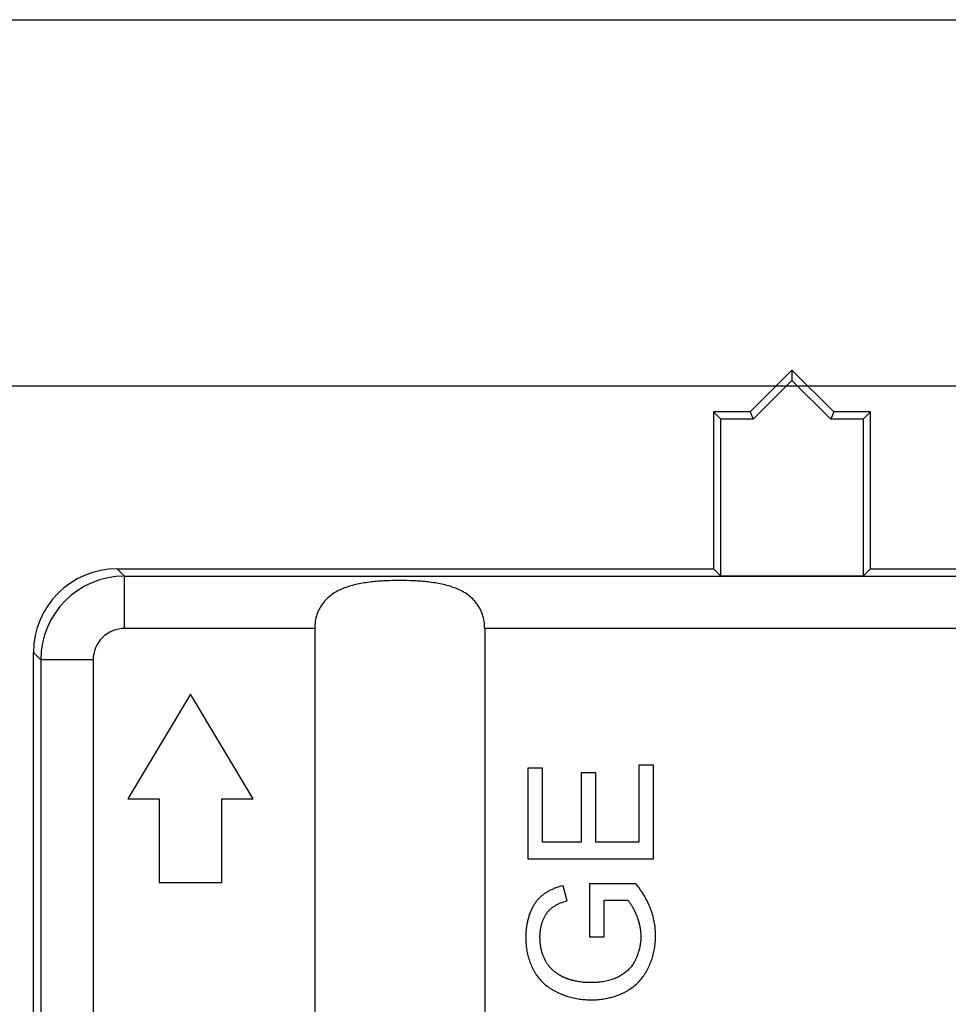
# Model space of a CAD drawing. Units: millimetres. Extents: x -41.2 to 41.2, y -41.2 to 41.2.
# Drawn here: x -13.1 to -4.3, y 13.8 to 23.2 of the extents above; entities that cross this region are included whole.
import ezdxf

# ---------------------------------------------------------------- set-up
doc = ezdxf.new("R2010")
doc.units = ezdxf.units.MM
doc.header["$LTSCALE"] = 16.335
doc.layers.get('0').update_dxf_attribs({"linetype": 'CONTINUOUS'})
for name, color, linetype in [('ASSI', 7, 'CONTINUOUS'), ('DRAFT', 7, 'CONTINUOUS'), ('RACCORDO', 7, 'CONTINUOUS')]:
    doc.layers.add(name, color=color, linetype=linetype)

msp = doc.modelspace()

# ---------------------------------------------------------------- linework, layer by layer
at = {"color": 7, "linetype": 'CONTINUOUS'}
for p, q in [((-25.8, 23.25), (-2.1681, 23.25)), ((-25.8, 19.75), (-2.1681, 19.75)), ((-11.5, 16.8), (-12.1, 15.8)), ((-10.9, 15.8), (-11.5, 16.8)), ((-7.2154, 16.1217), (-7.2154, 15.386)), ((-7.0746, 16.1217), (-7.2154, 16.1217)), ((-7.0746, 15.2267), (-7.0746, 16.1217)), ((-8.2746, 16.0932), (-8.2746, 15.2267)), ((-8.1338, 16.0932), (-8.2746, 16.0932)), ((-8.1338, 15.386), (-8.1338, 16.0932)), ((-7.7651, 16.048), (-7.7651, 15.386)), ((-7.6243, 16.048), (-7.7651, 16.048)), ((-7.6243, 15.386), (-7.6243, 16.048)), ((-12.1, 15.8), (-11.8, 15.8)), ((-11.8, 15.8), (-11.8, 15)), ((-11.2, 15), (-11.2, 15.8)), ((-11.2, 15.8), (-10.9, 15.8)), ((-7.7651, 15.386), (-8.1338, 15.386)), ((-7.2154, 15.386), (-7.6243, 15.386)), ((-8.2746, 15.2267), (-7.0746, 15.2267)), ((-11.8, 15), (-11.2, 15)), ((-7.8993, 14.8272), (-7.9386, 14.9707)), ((-7.6863, 14.9888), (-7.6863, 14.4809)), ((-7.2417, 14.9888), (-7.6863, 14.9888)), ((-7.5456, 14.4809), (-7.5456, 14.8329)), ((-7.5456, 14.8329), (-7.3206, 14.8329)), ((-7.6863, 14.4809), (-7.5456, 14.4809))]:
    msp.add_line(p, q, dxfattribs=at)
for points, knots in [([(-7.9386, 14.9707), (-7.965, 14.9639), (-8.0032, 14.9521), (-8.051, 14.9317), (-8.0833, 14.9151), (-8.1082, 14.8997), (-8.1267, 14.8865), (-8.1442, 14.8728), (-8.1648, 14.854), (-8.1875, 14.8288), (-8.2082, 14.801), (-8.2269, 14.7704), (-8.2407, 14.743), (-8.2507, 14.7199), (-8.2602, 14.6957), (-8.2705, 14.6643), (-8.2787, 14.632), (-8.284, 14.6054), (-8.2873, 14.5851), (-8.2901, 14.5643), (-8.2918, 14.5468), (-8.2929, 14.5326), (-8.2936, 14.5218), (-8.2941, 14.5109), (-8.2944, 14.5018), (-8.2946, 14.4945), (-8.2947, 14.4898), (-8.2947, 14.4866), (-8.2947, 14.4848), (-8.2947, 14.4834), (-8.2947, 14.482), (-8.2947, 14.4809), (-8.2947, 14.4802), (-8.2947, 14.4798), (-8.2947, 14.4794), (-8.2947, 14.4788), (-8.2947, 14.478), (-8.2947, 14.4761), (-8.2947, 14.4732), (-8.2947, 14.4693), (-8.2946, 14.4655), (-8.2945, 14.4605), (-8.2943, 14.4541), (-8.2941, 14.4466), (-8.2938, 14.4391), (-8.2932, 14.4291), (-8.2924, 14.4168), (-8.2911, 14.4021), (-8.2891, 14.3828), (-8.2858, 14.3591), (-8.2808, 14.3311), (-8.2748, 14.3037), (-8.2653, 14.2682), (-8.2506, 14.2252), (-8.2323, 14.184), (-8.2155, 14.1525), (-8.1972, 14.1222), (-8.1713, 14.0866), (-8.1354, 14.0476), (-8.1019, 14.0184), (-8.0729, 13.9971), (-8.0499, 13.9819), (-8.0257, 13.9677), (-8.0047, 13.9568), (-7.9874, 13.9485), (-7.9699, 13.9405), (-7.9478, 13.9312), (-7.9209, 13.9211), (-7.8846, 13.9091), (-7.8382, 13.8968), (-7.7908, 13.8881), (-7.7523, 13.8834), (-7.7229, 13.8809), (-7.6983, 13.8797), (-7.6809, 13.8793), (-7.6709, 13.8793), (-7.6609, 13.8793), (-7.6483, 13.8795), (-7.6284, 13.8801), (-7.6039, 13.8817), (-7.5748, 13.8846), (-7.5369, 13.8899), (-7.506, 13.8961), (-7.4847, 13.9015), (-7.4817, 13.9023)], [0, 0, 0, 0, 0.044599, 0.065302, 0.085061, 0.103991, 0.113186, 0.122235, 0.140362, 0.158773, 0.177638, 0.197116, 0.217352, 0.227796, 0.23843, 0.259932, 0.281828, 0.292958, 0.304225, 0.315641, 0.327218, 0.33307, 0.338967, 0.344909, 0.350898, 0.35391, 0.356935, 0.358452, 0.359212, 0.359972, 0.360733, 0.361495, 0.361686, 0.361876, 0.362126, 0.362389, 0.362913, 0.363438, 0.365533, 0.367623, 0.369707, 0.371787, 0.375931, 0.380055, 0.384159, 0.388244, 0.396359, 0.4044, 0.412372, 0.42812, 0.443627, 0.45892, 0.474028, 0.503795, 0.533176, 0.54779, 0.562286, 0.59103, 0.619766, 0.648862, 0.663663, 0.678684, 0.693966, 0.709549, 0.717442, 0.725323, 0.741037, 0.756707, 0.772358, 0.803696, 0.835251, 0.851173, 0.867221, 0.883417, 0.891578, 0.895676, 0.899805, 0.908036, 0.916204, 0.932358, 0.94829, 0.964024, 0.994994, 1, 1, 1, 1]), ([(-7.4817, 13.9023), (-7.4666, 13.9062), (-7.434, 13.916), (-7.3936, 13.9316), (-7.3602, 13.9471), (-7.3277, 13.9638), (-7.2893, 13.9875), (-7.2469, 14.0204), (-7.2085, 14.0576), (-7.1742, 14.0989), (-7.1491, 14.1366), (-7.1334, 14.1646), (-7.1249, 14.1811), (-7.1126, 14.2062), (-7.0999, 14.2363), (-7.0877, 14.2716), (-7.0796, 14.2986), (-7.0726, 14.326), (-7.0668, 14.3539), (-7.0621, 14.3823), (-7.0584, 14.4111), (-7.0564, 14.4355), (-7.0554, 14.4527), (-7.055, 14.4626), (-7.0548, 14.4701), (-7.0546, 14.4764), (-7.0546, 14.4814), (-7.0545, 14.4852), (-7.0545, 14.4884), (-7.0545, 14.4904), (-7.0545, 14.4914), (-7.0545, 14.4918), (-7.0545, 14.4921), (-7.0545, 14.4923), (-7.0545, 14.4927), (-7.0545, 14.4933), (-7.0545, 14.4942), (-7.0545, 14.4954), (-7.0545, 14.4968), (-7.0545, 14.4987), (-7.0545, 14.501), (-7.0546, 14.5048), (-7.0547, 14.5095), (-7.0549, 14.5151), (-7.0551, 14.5225), (-7.0556, 14.5318), (-7.0563, 14.543), (-7.0571, 14.5541), (-7.0585, 14.5689), (-7.0607, 14.5874), (-7.064, 14.6094), (-7.068, 14.6314), (-7.0743, 14.6606), (-7.0839, 14.6969), (-7.1031, 14.7547), (-7.1343, 14.8262), (-7.1825, 14.9096), (-7.2209, 14.9626), (-7.2417, 14.9888)], [0, 0, 0, 0, 0.03509, 0.076709, 0.097484, 0.118232, 0.159006, 0.199111, 0.239011, 0.279178, 0.320074, 0.34094, 0.351464, 0.361975, 0.403969, 0.425015, 0.446144, 0.467394, 0.488803, 0.51041, 0.53225, 0.554359, 0.565526, 0.571139, 0.576773, 0.582427, 0.585262, 0.588103, 0.590949, 0.592374, 0.592731, 0.593088, 0.593266, 0.593402, 0.593666, 0.594195, 0.594723, 0.59578, 0.596836, 0.597893, 0.600004, 0.602114, 0.606332, 0.610546, 0.614756, 0.623168, 0.631568, 0.639959, 0.648343, 0.665099, 0.681852, 0.698618, 0.715415, 0.74916, 0.783222, 0.852687, 0.924668, 1, 1, 1, 1]), ([(-8.0713, 14.1996), (-8.0769, 14.2065), (-8.0881, 14.2217), (-8.1035, 14.2463), (-8.1152, 14.2689), (-8.1238, 14.2879), (-8.132, 14.308), (-8.1409, 14.3345), (-8.1476, 14.3623), (-8.1518, 14.3854), (-8.1544, 14.4035), (-8.1561, 14.4188), (-8.1572, 14.4314), (-8.1578, 14.441), (-8.1583, 14.4508), (-8.1586, 14.459), (-8.1588, 14.4656), (-8.1589, 14.4697), (-8.1589, 14.4731), (-8.1589, 14.4756), (-8.159, 14.4777), (-8.159, 14.4792), (-8.159, 14.4801), (-8.159, 14.4807), (-8.159, 14.4812), (-8.159, 14.4819), (-8.159, 14.4832), (-8.1589, 14.4849), (-8.1589, 14.4871), (-8.1589, 14.4899), (-8.1588, 14.4934), (-8.1587, 14.4989), (-8.1584, 14.5059), (-8.1579, 14.5141), (-8.1573, 14.5223), (-8.1562, 14.5331), (-8.1546, 14.5464), (-8.1521, 14.5621), (-8.1481, 14.5826), (-8.1417, 14.6075), (-8.1333, 14.6317), (-8.1256, 14.6503), (-8.1174, 14.668), (-8.1063, 14.6887), (-8.0912, 14.7115), (-8.0747, 14.7319), (-8.0596, 14.7469), (-8.0468, 14.7577), (-8.0332, 14.7679), (-8.0144, 14.78), (-7.9896, 14.7933), (-7.9515, 14.8104), (-7.9208, 14.8209), (-7.8993, 14.8272)], [0, 0, 0, 0, 0.034776, 0.073002, 0.112705, 0.133185, 0.154086, 0.196995, 0.241639, 0.264706, 0.28831, 0.312483, 0.324791, 0.337252, 0.349868, 0.362643, 0.369091, 0.37558, 0.37884, 0.38211, 0.38539, 0.387034, 0.387858, 0.388681, 0.389369, 0.390056, 0.39143, 0.394172, 0.396909, 0.39964, 0.405086, 0.410509, 0.421291, 0.431989, 0.442606, 0.453145, 0.474005, 0.494595, 0.514945, 0.555035, 0.594528, 0.61411, 0.633272, 0.670141, 0.705307, 0.739083, 0.77182, 0.787923, 0.804053, 0.83793, 0.874278, 0.913304, 1, 1, 1, 1]), ([(-7.3206, 14.8329), (-7.3146, 14.8263), (-7.303, 14.8118), (-7.2866, 14.7877), (-7.2705, 14.7602), (-7.2578, 14.7351), (-7.2477, 14.7135), (-7.2414, 14.6991), (-7.2365, 14.6872), (-7.2315, 14.675), (-7.2258, 14.6597), (-7.2196, 14.6411), (-7.2123, 14.6163), (-7.2063, 14.5913), (-7.2018, 14.566), (-7.1991, 14.547), (-7.1974, 14.5311), (-7.1964, 14.5184), (-7.1959, 14.5088), (-7.1956, 14.5008), (-7.1954, 14.4944), (-7.1953, 14.4904), (-7.1953, 14.4872), (-7.1953, 14.4851), (-7.1953, 14.4837), (-7.1953, 14.4829), (-7.1953, 14.482), (-7.1953, 14.4808), (-7.1953, 14.4781), (-7.1953, 14.4739), (-7.1955, 14.4684), (-7.1957, 14.4629), (-7.196, 14.4556), (-7.1967, 14.4428), (-7.1984, 14.4247), (-7.2013, 14.4032), (-7.2052, 14.382), (-7.2099, 14.3609), (-7.2175, 14.3331), (-7.227, 14.3058), (-7.2368, 14.2824), (-7.2429, 14.2691), (-7.2477, 14.2592), (-7.2528, 14.2495), (-7.2598, 14.2368), (-7.2692, 14.2214), (-7.2815, 14.2038), (-7.2992, 14.1816), (-7.324, 14.1558), (-7.3577, 14.1285), (-7.3953, 14.1048), (-7.4367, 14.0847), (-7.4818, 14.0686), (-7.522, 14.0585), (-7.5558, 14.0524), (-7.5778, 14.0493), (-7.5959, 14.0473), (-7.6098, 14.0461), (-7.6239, 14.0451), (-7.6382, 14.0443), (-7.6503, 14.0439), (-7.6589, 14.0437), (-7.6638, 14.0436), (-7.6675, 14.0436), (-7.6713, 14.0435), (-7.6741, 14.0435), (-7.676, 14.0435), (-7.6768, 14.0435), (-7.6774, 14.0435), (-7.6779, 14.0435), (-7.6788, 14.0435), (-7.6801, 14.0435), (-7.6821, 14.0435), (-7.6847, 14.0435), (-7.6887, 14.0436), (-7.6938, 14.0437), (-7.6998, 14.0438), (-7.7078, 14.0441), (-7.7178, 14.0446), (-7.7297, 14.0454), (-7.7454, 14.0466), (-7.7649, 14.0488), (-7.788, 14.0521), (-7.8107, 14.0563), (-7.8294, 14.0604), (-7.8442, 14.0641), (-7.8552, 14.0671), (-7.8662, 14.0703), (-7.877, 14.0737), (-7.886, 14.0767), (-7.8931, 14.0792), (-7.8984, 14.0811), (-7.9028, 14.0827), (-7.9063, 14.0841), (-7.909, 14.0851), (-7.9116, 14.0861), (-7.9138, 14.087), (-7.9156, 14.0877), (-7.9169, 14.0882), (-7.918, 14.0887), (-7.9187, 14.089), (-7.9192, 14.0891), (-7.9194, 14.0893), (-7.9197, 14.0894), (-7.9199, 14.0895), (-7.9204, 14.0896), (-7.921, 14.0899), (-7.9218, 14.0902), (-7.9228, 14.0907), (-7.924, 14.0912), (-7.9255, 14.0919), (-7.927, 14.0925), (-7.929, 14.0934), (-7.9315, 14.0945), (-7.9345, 14.0959), (-7.9385, 14.0977), (-7.9434, 14.1001), (-7.9493, 14.1031), (-7.9551, 14.1061), (-7.9609, 14.1093), (-7.9685, 14.1136), (-7.9779, 14.1193), (-7.9891, 14.1264), (-8, 14.1339), (-8.0144, 14.1445), (-8.0283, 14.1559), (-8.0419, 14.1679), (-8.0551, 14.1807), (-8.0647, 14.1915), (-8.0709, 14.1991), (-8.0713, 14.1996)], [0, 0, 0, 0, 0.017122, 0.035815, 0.056187, 0.078321, 0.090069, 0.102281, 0.108563, 0.11493, 0.127596, 0.140164, 0.152648, 0.17743, 0.189764, 0.202081, 0.214398, 0.220562, 0.226733, 0.232911, 0.236004, 0.2391, 0.240649, 0.242199, 0.242975, 0.243382, 0.243828, 0.244719, 0.24561, 0.249169, 0.252719, 0.25626, 0.259794, 0.26684, 0.280855, 0.294791, 0.308674, 0.322531, 0.336388, 0.364206, 0.378226, 0.385276, 0.392355, 0.399422, 0.406439, 0.420342, 0.434116, 0.447813, 0.475168, 0.50284, 0.531233, 0.560671, 0.591341, 0.623553, 0.640331, 0.657595, 0.666419, 0.675375, 0.684466, 0.693696, 0.703067, 0.707806, 0.710189, 0.712581, 0.714983, 0.717394, 0.717998, 0.718602, 0.718905, 0.719169, 0.71966, 0.720641, 0.721621, 0.723579, 0.725534, 0.729434, 0.733321, 0.737196, 0.744909, 0.752577, 0.760202, 0.775328, 0.790309, 0.805164, 0.819913, 0.827254, 0.834576, 0.841883, 0.849175, 0.856457, 0.860095, 0.863731, 0.867366, 0.869183, 0.871, 0.872816, 0.874633, 0.875541, 0.876449, 0.877357, 0.877811, 0.878038, 0.878265, 0.878398, 0.87853, 0.878794, 0.879322, 0.87985, 0.880379, 0.881435, 0.882491, 0.883547, 0.884603, 0.886713, 0.888824, 0.890934, 0.895153, 0.899373, 0.903593, 0.907816, 0.912043, 0.92051, 0.929005, 0.937534, 0.946108, 0.96342, 0.972174, 0.980996, 0.998897, 1, 1, 1, 1])]:
    msp.add_open_spline(points, degree=3, knots=knots, dxfattribs=at)
at = {"layer": 'ASSI', "color": 7, "linetype": 'CONTINUOUS'}
for p, q in [((-5.75, 19.9), (-6.15, 19.5)), ((-5.75, 19.9), (-5.75, 19.8013)), ((-5.35, 19.5), (-5.75, 19.9)), ((-5.75, 19.8013), (-6.1211, 19.4302)), ((-5.3789, 19.4302), (-5.75, 19.8013)), ((-6.5, 19.5), (-6.5, 18)), ((-6.5, 19.5), (-6.4302, 19.4302)), ((-6.15, 19.5), (-6.5, 19.5)), ((-6.15, 19.5), (-6.1211, 19.4302)), ((-5.35, 19.5), (-5.3789, 19.4302)), ((-5, 19.5), (-5.35, 19.5)), ((-5, 19.5), (-5.0698, 19.4302)), ((-5, 18), (-5, 19.5)), ((-6.4302, 17.9302), (-6.4302, 19.4302)), ((-6.1211, 19.4302), (-6.4302, 19.4302)), ((-5.0698, 19.4302), (-5.3789, 19.4302)), ((-5.0698, 19.4302), (-5.0698, 17.9302)), ((-12.2001, 18), (-6.5, 18)), ((-6.5, 18), (-6.4302, 17.9302)), ((-5, 18), (-5.0698, 17.9302)), ((-5, 18), (5, 18)), ((-5.0698, 17.9302), (-6.4302, 17.9302)), ((-10.3124, 17.4301), (-10.3124, 4.5)), ((-8.6876, 17.4301), (-8.6876, 4.5)), ((-13, 10.7999), (-13, 17.2001)), ((-11.5, 16.8), (-12.1, 15.8)), ((-10.9, 15.8), (-11.5, 16.8)), ((-7.2154, 16.1217), (-7.2154, 15.386)), ((-7.0746, 16.1217), (-7.2154, 16.1217)), ((-7.0746, 15.2267), (-7.0746, 16.1217)), ((-8.2746, 16.0932), (-8.2746, 15.2267)), ((-8.1338, 16.0932), (-8.2746, 16.0932)), ((-8.1338, 15.386), (-8.1338, 16.0932)), ((-7.7651, 16.048), (-7.7651, 15.386)), ((-7.6243, 16.048), (-7.7651, 16.048)), ((-7.6243, 15.386), (-7.6243, 16.048)), ((-12.1, 15.8), (-11.8, 15.8)), ((-11.8, 15.8), (-11.8, 15)), ((-11.2, 15), (-11.2, 15.8)), ((-11.2, 15.8), (-10.9, 15.8)), ((-7.7651, 15.386), (-8.1338, 15.386)), ((-7.2154, 15.386), (-7.6243, 15.386)), ((-8.2746, 15.2267), (-7.0746, 15.2267)), ((-11.8, 15), (-11.2, 15)), ((-7.8993, 14.8272), (-7.9386, 14.9707)), ((-7.6863, 14.9888), (-7.6863, 14.4809)), ((-7.2417, 14.9888), (-7.6863, 14.9888)), ((-7.5456, 14.4809), (-7.5456, 14.8329)), ((-7.5456, 14.8329), (-7.3206, 14.8329)), ((-7.6863, 14.4809), (-7.5456, 14.4809))]:
    msp.add_line(p, q, dxfattribs=at)
at = {"layer": 'ASSI', "color": 253, "linetype": 'CONTINUOUS'}
for p, q in [((-12.1301, 17.93), (-12.2001, 18)), ((-12.1301, 17.93), (-6.4302, 17.9302)), ((-12.1301, 17.4301), (-12.1301, 17.93)), ((-5.0698, 17.9302), (5.0698, 17.9302)), ((-10.3124, 17.4301), (-12.1301, 17.4301)), ((12.1301, 17.4301), (-8.6876, 17.4301)), ((-12.93, 17.1301), (-13, 17.2001)), ((-12.93, 17.1301), (-12.93, 10.7299)), ((-12.4301, 17.1301), (-12.93, 17.1301)), ((-12.4301, 17.1301), (-12.4301, 10.7299))]:
    msp.add_line(p, q, dxfattribs=at)
for centre, radius, start, end in [((-12.13, 17.13), 0.8, 90.01218, 179.98782), ((-12.1302, 17.1302), 0.2999, 89.99698, 180.00296)]:
    msp.add_arc(centre, radius, start, end, dxfattribs=at)
at = {"layer": 'ASSI', "color": 7, "linetype": 'CONTINUOUS'}
msp.add_ellipse((-12.1999, 17.1999), major_axis=(0.5659, -0.5659), ratio=0.999695, start_param=2.356347, end_param=3.926839, dxfattribs=at)
for points, knots in [([(-8.6876, 17.4301), (-8.6876, 17.4753), (-8.7016, 17.5643), (-8.7641, 17.6805), (-8.8592, 17.7659), (-8.973, 17.8213), (-9.0973, 17.8557), (-9.2735, 17.8827), (-9.5, 17.8922), (-9.7265, 17.8827), (-9.9027, 17.8557), (-10.027, 17.8213), (-10.1408, 17.7659), (-10.2359, 17.6805), (-10.2984, 17.5643), (-10.3124, 17.4753), (-10.3124, 17.4301)], [0, 0, 0, 0, 0.064817, 0.12634, 0.185449, 0.244897, 0.306209, 0.369542, 0.5, 0.630458, 0.693791, 0.755103, 0.814551, 0.87366, 0.935183, 1, 1, 1, 1]), ([(-7.9386, 14.9707), (-7.965, 14.9639), (-8.0032, 14.9521), (-8.051, 14.9317), (-8.0833, 14.9151), (-8.1082, 14.8997), (-8.1267, 14.8865), (-8.1442, 14.8728), (-8.1648, 14.854), (-8.1875, 14.8288), (-8.2082, 14.801), (-8.2269, 14.7704), (-8.2407, 14.743), (-8.2507, 14.7199), (-8.2602, 14.6957), (-8.2705, 14.6643), (-8.2787, 14.632), (-8.284, 14.6054), (-8.2873, 14.5851), (-8.2901, 14.5643), (-8.2918, 14.5468), (-8.2929, 14.5326), (-8.2936, 14.5218), (-8.2941, 14.5109), (-8.2944, 14.5018), (-8.2946, 14.4945), (-8.2947, 14.4898), (-8.2947, 14.4866), (-8.2947, 14.4848), (-8.2947, 14.4834), (-8.2947, 14.482), (-8.2947, 14.4809), (-8.2947, 14.4802), (-8.2947, 14.4798), (-8.2947, 14.4794), (-8.2947, 14.4788), (-8.2947, 14.478), (-8.2947, 14.4761), (-8.2947, 14.4732), (-8.2947, 14.4693), (-8.2946, 14.4655), (-8.2945, 14.4605), (-8.2943, 14.4541), (-8.2941, 14.4466), (-8.2938, 14.4391), (-8.2932, 14.4291), (-8.2924, 14.4168), (-8.2911, 14.4021), (-8.2891, 14.3828), (-8.2858, 14.3591), (-8.2808, 14.3311), (-8.2748, 14.3037), (-8.2653, 14.2682), (-8.2506, 14.2252), (-8.2323, 14.184), (-8.2155, 14.1525), (-8.1972, 14.1222), (-8.1713, 14.0866), (-8.1354, 14.0476), (-8.1019, 14.0184), (-8.0729, 13.9971), (-8.0499, 13.9819), (-8.0257, 13.9677), (-8.0047, 13.9568), (-7.9874, 13.9485), (-7.9699, 13.9405), (-7.9478, 13.9312), (-7.9209, 13.9211), (-7.8846, 13.9091), (-7.8382, 13.8968), (-7.7908, 13.8881), (-7.7523, 13.8834), (-7.7229, 13.8809), (-7.6983, 13.8797), (-7.6809, 13.8793), (-7.6709, 13.8793), (-7.6609, 13.8793), (-7.6483, 13.8795), (-7.6284, 13.8801), (-7.6039, 13.8817), (-7.5748, 13.8846), (-7.5369, 13.8899), (-7.506, 13.8961), (-7.4847, 13.9015), (-7.4817, 13.9023)], [0, 0, 0, 0, 0.044599, 0.065302, 0.085061, 0.103991, 0.113186, 0.122235, 0.140362, 0.158773, 0.177638, 0.197116, 0.217352, 0.227796, 0.23843, 0.259932, 0.281828, 0.292958, 0.304225, 0.315641, 0.327218, 0.33307, 0.338967, 0.344909, 0.350898, 0.35391, 0.356935, 0.358452, 0.359212, 0.359972, 0.360733, 0.361495, 0.361686, 0.361876, 0.362126, 0.362389, 0.362913, 0.363438, 0.365533, 0.367623, 0.369707, 0.371787, 0.375931, 0.380055, 0.384159, 0.388244, 0.396359, 0.4044, 0.412372, 0.42812, 0.443627, 0.45892, 0.474028, 0.503795, 0.533176, 0.54779, 0.562286, 0.59103, 0.619766, 0.648862, 0.663663, 0.678684, 0.693966, 0.709549, 0.717442, 0.725323, 0.741037, 0.756707, 0.772358, 0.803696, 0.835251, 0.851173, 0.867221, 0.883417, 0.891578, 0.895676, 0.899805, 0.908036, 0.916204, 0.932358, 0.94829, 0.964024, 0.994994, 1, 1, 1, 1]), ([(-7.4817, 13.9023), (-7.4666, 13.9062), (-7.434, 13.916), (-7.3936, 13.9316), (-7.3602, 13.9471), (-7.3277, 13.9638), (-7.2893, 13.9875), (-7.2469, 14.0204), (-7.2085, 14.0576), (-7.1742, 14.0989), (-7.1491, 14.1366), (-7.1334, 14.1646), (-7.1249, 14.1811), (-7.1126, 14.2062), (-7.0999, 14.2363), (-7.0877, 14.2716), (-7.0796, 14.2986), (-7.0726, 14.326), (-7.0668, 14.3539), (-7.0621, 14.3823), (-7.0584, 14.4111), (-7.0564, 14.4355), (-7.0554, 14.4527), (-7.055, 14.4626), (-7.0548, 14.4701), (-7.0546, 14.4764), (-7.0546, 14.4814), (-7.0545, 14.4852), (-7.0545, 14.4884), (-7.0545, 14.4904), (-7.0545, 14.4914), (-7.0545, 14.4918), (-7.0545, 14.4921), (-7.0545, 14.4923), (-7.0545, 14.4927), (-7.0545, 14.4933), (-7.0545, 14.4942), (-7.0545, 14.4954), (-7.0545, 14.4968), (-7.0545, 14.4987), (-7.0545, 14.501), (-7.0546, 14.5048), (-7.0547, 14.5095), (-7.0549, 14.5151), (-7.0551, 14.5225), (-7.0556, 14.5318), (-7.0563, 14.543), (-7.0571, 14.5541), (-7.0585, 14.5689), (-7.0607, 14.5874), (-7.064, 14.6094), (-7.068, 14.6314), (-7.0743, 14.6606), (-7.0839, 14.6969), (-7.1031, 14.7547), (-7.1343, 14.8262), (-7.1825, 14.9096), (-7.2209, 14.9626), (-7.2417, 14.9888)], [0, 0, 0, 0, 0.03509, 0.076709, 0.097484, 0.118232, 0.159006, 0.199111, 0.239011, 0.279178, 0.320074, 0.34094, 0.351464, 0.361975, 0.403969, 0.425015, 0.446144, 0.467394, 0.488803, 0.51041, 0.53225, 0.554359, 0.565526, 0.571139, 0.576773, 0.582427, 0.585262, 0.588103, 0.590949, 0.592374, 0.592731, 0.593088, 0.593266, 0.593402, 0.593666, 0.594195, 0.594723, 0.59578, 0.596836, 0.597893, 0.600004, 0.602114, 0.606332, 0.610546, 0.614756, 0.623168, 0.631568, 0.639959, 0.648343, 0.665099, 0.681852, 0.698618, 0.715415, 0.74916, 0.783222, 0.852687, 0.924668, 1, 1, 1, 1]), ([(-8.0713, 14.1996), (-8.0769, 14.2065), (-8.0881, 14.2217), (-8.1035, 14.2463), (-8.1152, 14.2689), (-8.1238, 14.2879), (-8.132, 14.308), (-8.1409, 14.3345), (-8.1476, 14.3623), (-8.1518, 14.3854), (-8.1544, 14.4035), (-8.1561, 14.4188), (-8.1572, 14.4314), (-8.1578, 14.441), (-8.1583, 14.4508), (-8.1586, 14.459), (-8.1588, 14.4656), (-8.1589, 14.4697), (-8.1589, 14.4731), (-8.1589, 14.4756), (-8.159, 14.4777), (-8.159, 14.4792), (-8.159, 14.4801), (-8.159, 14.4807), (-8.159, 14.4812), (-8.159, 14.4819), (-8.159, 14.4832), (-8.1589, 14.4849), (-8.1589, 14.4871), (-8.1589, 14.4899), (-8.1588, 14.4934), (-8.1587, 14.4989), (-8.1584, 14.5059), (-8.1579, 14.5141), (-8.1573, 14.5223), (-8.1562, 14.5331), (-8.1546, 14.5464), (-8.1521, 14.5621), (-8.1481, 14.5826), (-8.1417, 14.6075), (-8.1333, 14.6317), (-8.1256, 14.6503), (-8.1174, 14.668), (-8.1063, 14.6887), (-8.0912, 14.7115), (-8.0747, 14.7319), (-8.0596, 14.7469), (-8.0468, 14.7577), (-8.0332, 14.7679), (-8.0144, 14.78), (-7.9896, 14.7933), (-7.9515, 14.8104), (-7.9208, 14.8209), (-7.8993, 14.8272)], [0, 0, 0, 0, 0.034776, 0.073002, 0.112705, 0.133185, 0.154086, 0.196995, 0.241639, 0.264706, 0.28831, 0.312483, 0.324791, 0.337252, 0.349868, 0.362643, 0.369091, 0.37558, 0.37884, 0.38211, 0.38539, 0.387034, 0.387858, 0.388681, 0.389369, 0.390056, 0.39143, 0.394172, 0.396909, 0.39964, 0.405086, 0.410509, 0.421291, 0.431989, 0.442606, 0.453145, 0.474005, 0.494595, 0.514945, 0.555035, 0.594528, 0.61411, 0.633272, 0.670141, 0.705307, 0.739083, 0.77182, 0.787923, 0.804053, 0.83793, 0.874278, 0.913304, 1, 1, 1, 1]), ([(-7.3206, 14.8329), (-7.3146, 14.8263), (-7.303, 14.8118), (-7.2866, 14.7877), (-7.2705, 14.7602), (-7.2578, 14.7351), (-7.2477, 14.7135), (-7.2414, 14.6991), (-7.2365, 14.6872), (-7.2315, 14.675), (-7.2258, 14.6597), (-7.2196, 14.6411), (-7.2123, 14.6163), (-7.2063, 14.5913), (-7.2018, 14.566), (-7.1991, 14.547), (-7.1974, 14.5311), (-7.1964, 14.5184), (-7.1959, 14.5088), (-7.1956, 14.5008), (-7.1954, 14.4944), (-7.1953, 14.4904), (-7.1953, 14.4872), (-7.1953, 14.4851), (-7.1953, 14.4837), (-7.1953, 14.4829), (-7.1953, 14.482), (-7.1953, 14.4808), (-7.1953, 14.4781), (-7.1953, 14.4739), (-7.1955, 14.4684), (-7.1957, 14.4629), (-7.196, 14.4556), (-7.1967, 14.4428), (-7.1984, 14.4247), (-7.2013, 14.4032), (-7.2052, 14.382), (-7.2099, 14.3609), (-7.2175, 14.3331), (-7.227, 14.3058), (-7.2368, 14.2824), (-7.2429, 14.2691), (-7.2477, 14.2592), (-7.2528, 14.2495), (-7.2598, 14.2368), (-7.2692, 14.2214), (-7.2815, 14.2038), (-7.2992, 14.1816), (-7.324, 14.1558), (-7.3577, 14.1285), (-7.3953, 14.1048), (-7.4367, 14.0847), (-7.4818, 14.0686), (-7.522, 14.0585), (-7.5558, 14.0524), (-7.5778, 14.0493), (-7.5959, 14.0473), (-7.6098, 14.0461), (-7.6239, 14.0451), (-7.6382, 14.0443), (-7.6503, 14.0439), (-7.6589, 14.0437), (-7.6638, 14.0436), (-7.6675, 14.0436), (-7.6713, 14.0435), (-7.6741, 14.0435), (-7.676, 14.0435), (-7.6768, 14.0435), (-7.6774, 14.0435), (-7.6779, 14.0435), (-7.6788, 14.0435), (-7.6801, 14.0435), (-7.6821, 14.0435), (-7.6847, 14.0435), (-7.6887, 14.0436), (-7.6938, 14.0437), (-7.6998, 14.0438), (-7.7078, 14.0441), (-7.7178, 14.0446), (-7.7297, 14.0454), (-7.7454, 14.0466), (-7.7649, 14.0488), (-7.788, 14.0521), (-7.8107, 14.0563), (-7.8294, 14.0604), (-7.8442, 14.0641), (-7.8552, 14.0671), (-7.8662, 14.0703), (-7.877, 14.0737), (-7.886, 14.0767), (-7.8931, 14.0792), (-7.8984, 14.0811), (-7.9028, 14.0827), (-7.9063, 14.0841), (-7.909, 14.0851), (-7.9116, 14.0861), (-7.9138, 14.087), (-7.9156, 14.0877), (-7.9169, 14.0882), (-7.918, 14.0887), (-7.9187, 14.089), (-7.9192, 14.0891), (-7.9194, 14.0893), (-7.9197, 14.0894), (-7.9199, 14.0895), (-7.9204, 14.0896), (-7.921, 14.0899), (-7.9218, 14.0902), (-7.9228, 14.0907), (-7.924, 14.0912), (-7.9255, 14.0919), (-7.927, 14.0925), (-7.929, 14.0934), (-7.9315, 14.0945), (-7.9345, 14.0959), (-7.9385, 14.0977), (-7.9434, 14.1001), (-7.9493, 14.1031), (-7.9551, 14.1061), (-7.9609, 14.1093), (-7.9685, 14.1136), (-7.9779, 14.1193), (-7.9891, 14.1264), (-8, 14.1339), (-8.0144, 14.1445), (-8.0283, 14.1559), (-8.0419, 14.1679), (-8.0551, 14.1807), (-8.0647, 14.1915), (-8.0709, 14.1991), (-8.0713, 14.1996)], [0, 0, 0, 0, 0.017122, 0.035815, 0.056187, 0.078321, 0.090069, 0.102281, 0.108563, 0.11493, 0.127596, 0.140164, 0.152648, 0.17743, 0.189764, 0.202081, 0.214398, 0.220562, 0.226733, 0.232911, 0.236004, 0.2391, 0.240649, 0.242199, 0.242975, 0.243382, 0.243828, 0.244719, 0.24561, 0.249169, 0.252719, 0.25626, 0.259794, 0.26684, 0.280855, 0.294791, 0.308674, 0.322531, 0.336388, 0.364206, 0.378226, 0.385276, 0.392355, 0.399422, 0.406439, 0.420342, 0.434116, 0.447813, 0.475168, 0.50284, 0.531233, 0.560671, 0.591341, 0.623553, 0.640331, 0.657595, 0.666419, 0.675375, 0.684466, 0.693696, 0.703067, 0.707806, 0.710189, 0.712581, 0.714983, 0.717394, 0.717998, 0.718602, 0.718905, 0.719169, 0.71966, 0.720641, 0.721621, 0.723579, 0.725534, 0.729434, 0.733321, 0.737196, 0.744909, 0.752577, 0.760202, 0.775328, 0.790309, 0.805164, 0.819913, 0.827254, 0.834576, 0.841883, 0.849175, 0.856457, 0.860095, 0.863731, 0.867366, 0.869183, 0.871, 0.872816, 0.874633, 0.875541, 0.876449, 0.877357, 0.877811, 0.878038, 0.878265, 0.878398, 0.87853, 0.878794, 0.879322, 0.87985, 0.880379, 0.881435, 0.882491, 0.883547, 0.884603, 0.886713, 0.888824, 0.890934, 0.895153, 0.899373, 0.903593, 0.907816, 0.912043, 0.92051, 0.929005, 0.937534, 0.946108, 0.96342, 0.972174, 0.980996, 0.998897, 1, 1, 1, 1])]:
    msp.add_open_spline(points, degree=3, knots=knots, dxfattribs=at)
at = {"layer": 'DRAFT', "color": 7, "linetype": 'CONTINUOUS'}
for p, q in [((-5.75, 19.9), (-6.15, 19.5)), ((-5.75, 19.9), (-5.75, 19.8013)), ((-5.35, 19.5), (-5.75, 19.9)), ((-5.75, 19.8013), (-6.1211, 19.4302)), ((-5.3789, 19.4302), (-5.75, 19.8013)), ((-6.5, 19.5), (-6.5, 18)), ((-6.5, 19.5), (-6.4302, 19.4302)), ((-6.15, 19.5), (-6.5, 19.5)), ((-6.15, 19.5), (-6.1211, 19.4302)), ((-5.35, 19.5), (-5.3789, 19.4302)), ((-5, 19.5), (-5.35, 19.5)), ((-5, 19.5), (-5.0698, 19.4302)), ((-5, 18), (-5, 19.5)), ((-6.4302, 17.9302), (-6.4302, 19.4302)), ((-6.1211, 19.4302), (-6.4302, 19.4302)), ((-5.0698, 19.4302), (-5.3789, 19.4302)), ((-5.0698, 19.4302), (-5.0698, 17.9302)), ((-6.5, 18), (-6.4302, 17.9302)), ((-5, 18), (-5.0698, 17.9302)), ((-5, 18), (5, 18)), ((-5.0698, 17.9302), (-6.4302, 17.9302))]:
    msp.add_line(p, q, dxfattribs=at)
at = {"layer": 'RACCORDO', "color": 253, "linetype": 'CONTINUOUS'}
for p, q in [((-12.1301, 17.93), (-12.2001, 18)), ((-12.1301, 17.4301), (-12.1301, 17.93)), ((-12.1301, 17.93), (12.1301, 17.93)), ((-10.3124, 17.4301), (-12.1301, 17.4301)), ((12.1301, 17.4301), (-8.6876, 17.4301)), ((-12.93, 17.1301), (-13, 17.2001)), ((-12.93, 17.1301), (-12.93, 10.7299)), ((-12.4301, 17.1301), (-12.93, 17.1301)), ((-12.4301, 17.1301), (-12.4301, 10.7299))]:
    msp.add_line(p, q, dxfattribs=at)
at = {"layer": 'RACCORDO', "color": 7, "linetype": 'CONTINUOUS'}
for p, q in [((-12.2001, 18), (-6.5, 18)), ((-10.3124, 17.4301), (-10.3124, 4.5)), ((-8.6876, 17.4301), (-8.6876, 4.5)), ((-13, 10.7999), (-13, 17.2001))]:
    msp.add_line(p, q, dxfattribs=at)
at = {"layer": 'RACCORDO', "color": 253, "linetype": 'CONTINUOUS'}
for centre, radius, start, end in [((-12.13, 17.13), 0.8, 90.01212, 179.98788), ((-12.1302, 17.1302), 0.2999, 89.99698, 180.00296)]:
    msp.add_arc(centre, radius, start, end, dxfattribs=at)
at = {"layer": 'RACCORDO', "color": 7, "linetype": 'CONTINUOUS'}
msp.add_ellipse((-12.1999, 17.1999), major_axis=(0.5659, -0.5659), ratio=0.999695, start_param=2.356347, end_param=3.926839, dxfattribs=at)
msp.add_open_spline([(-8.6876, 17.4301), (-8.6876, 17.4753), (-8.7016, 17.5643), (-8.7641, 17.6805), (-8.8592, 17.7659), (-8.973, 17.8213), (-9.0973, 17.8557), (-9.2281, 17.8758), (-9.3631, 17.8862), (-9.5, 17.8894), (-9.6369, 17.8862), (-9.7719, 17.8758), (-9.9027, 17.8557), (-10.027, 17.8213), (-10.1408, 17.7659), (-10.2359, 17.6805), (-10.2984, 17.5643), (-10.3124, 17.4753), (-10.3124, 17.4301)], degree=3, knots=[0, 0, 0, 0, 0.064811, 0.126326, 0.18543, 0.244871, 0.306178, 0.369504, 0.434354, 0.5, 0.565646, 0.630496, 0.693822, 0.755129, 0.81457, 0.873674, 0.935189, 1, 1, 1, 1], dxfattribs=at)

doc.saveas('drawing.dxf')
